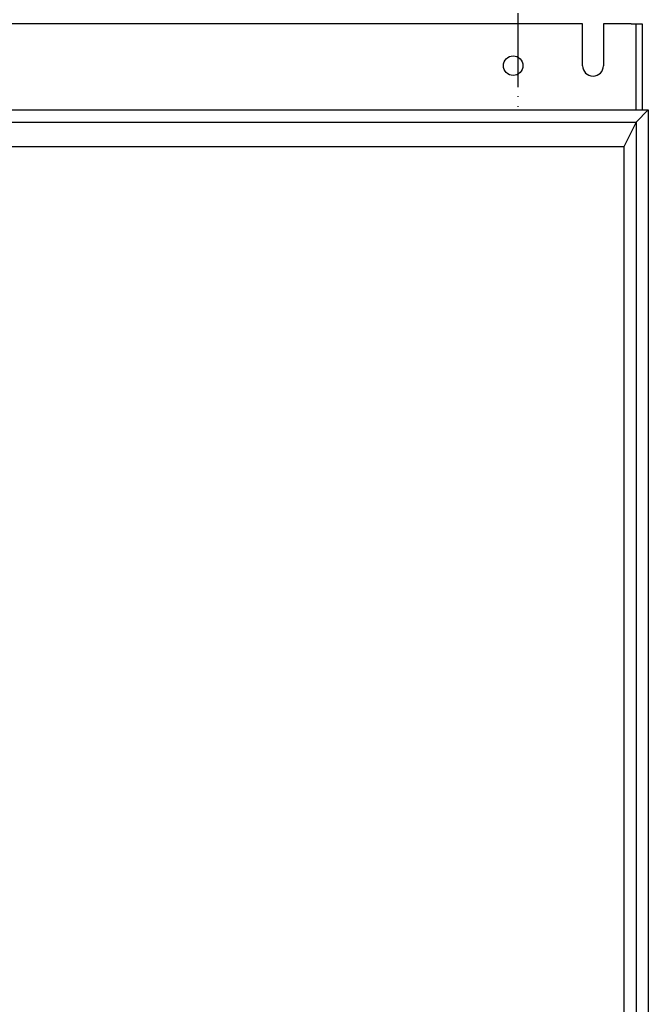
# Model space of a CAD drawing. Units: millimetres. Extents: x 2057 to 3272, y 513 to 933.
# Drawn here: x 2782 to 2884, y 691 to 851 of the extents above; entities that cross this region are included whole.
import ezdxf
from ezdxf.lldxf.tags import DXFTag

# ---------------------------------------------------------------- set-up
doc = ezdxf.new("R2010")
doc.units = ezdxf.units.MM
doc.linetypes.add('ACAD_ISO05W100', pattern=[33, 24, -3, 0, -3, 0, -3])
doc.layers.add('help', color=4, linetype='New Line1', lineweight=25)
doc.layers.add('main', color=5, linetype='Continuous', lineweight=50)
tags = doc.linetypes.add('New Line1', pattern=[0.8, 0.5, -0.3]).pattern_tags.tags
tags[6:7] = [DXFTag(74, 4), DXFTag(75, 0), DXFTag(340, '0'), DXFTag(46, 1.0), DXFTag(50, 0.0), DXFTag(44, 0.0), DXFTag(45, 0.0)]
tags[4:5] = [DXFTag(74, 4), DXFTag(75, 0), DXFTag(340, '0'), DXFTag(46, 1.0), DXFTag(50, 0.0), DXFTag(44, 0.0), DXFTag(45, 0.0)]

msp = doc.modelspace()

# ---------------------------------------------------------------- linework, layer by layer
at = {"layer": 'help', "linetype": 'ACAD_ISO05W100', "ltscale": 0.5}
msp.add_line((2863.1582, 851.861), (2863.1582, 836.1367), dxfattribs=at)
at = {"layer": 'main', "lineweight": 25}
for p, q in [((2873.6736, 850.1367), (2745.0736, 850.1367)), ((2873.6736, 843.3367), (2873.6736, 850.1367)), ((2877.0736, 850.1367), (2877.0736, 843.3367)), ((2881.5736, 850.1367), (2877.0736, 850.1367)), ((2881.5736, 850.1367), (2882.3736, 850.1367)), ((2882.3736, 850.1367), (2883.3736, 850.1367)), ((2882.3736, 845.7367), (2882.3736, 850.1367)), ((2883.3736, 850.1367), (2883.3736, 845.7367)), ((2882.3736, 836.1367), (2882.3736, 845.7367)), ((2883.3736, 845.7367), (2883.3736, 836.1367)), ((2734.3736, 836.1367), (2884.3736, 836.1367)), ((2884.3736, 836.1367), (2882.3736, 834.1212)), ((2884.3736, 836.1367), (2884.3736, 596.1367)), ((2736.3736, 834.1212), (2882.3736, 834.1212)), ((2882.3736, 834.1212), (2880.3736, 830.1367)), ((2882.3736, 834.1212), (2882.3736, 596.1367)), ((2880.3736, 830.1367), (2773.3736, 830.1367)), ((2880.3736, 830.1367), (2880.3736, 596.1367))]:
    msp.add_line(p, q, dxfattribs=at)
msp.add_circle((2862.3736, 843.3367), 1.6, dxfattribs=at)
msp.add_arc((2875.3736, 843.3367), 1.7, 180, 0, dxfattribs=at)

doc.saveas('drawing.dxf')
